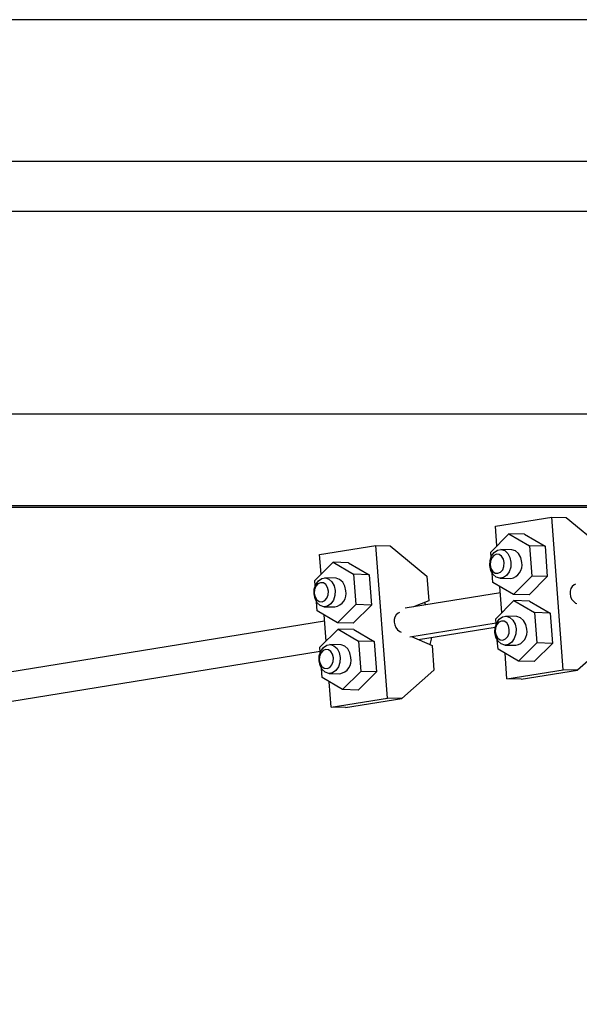
# Model space of a CAD drawing. Units: millimetres. Extents: x 13124 to 44690, y -631 to 12925.
# Drawn here: x 19519 to 19636, y 11415 to 11620 of the extents above; entities that cross this region are included whole.
import ezdxf

# ---------------------------------------------------------------- set-up
doc = ezdxf.new("R2010")
doc.units = ezdxf.units.MM

msp = doc.modelspace()

# ---------------------------------------------------------------- linework, layer by layer
at = {"color": 7, "linetype": 'Continuous', "lineweight": 25, "ltscale": 50}
for p, q in [((19881.9919189, 11620.1130646), (17931.9919905, 11620.1130646)), ((17931.9919905, 11590.631892), (19696.9919762, 11590.631892)), ((18906.9920143, 11580.2130001), (19696.9919762, 11580.2130001)), ((19696.9919762, 11537.9847782), (17931.9919905, 11537.9847782)), ((19665.9734806, 11518.9224976), (17931.9919905, 11518.9224976)), ((19665.6663975, 11518.5753601), (17931.9919905, 11518.5753601)), ((19618.2451805, 11514.6550434), (19629.9553474, 11516.5483254)), ((19632.3531231, 11484.7783344), (19629.9553474, 11516.5483254)), ((19629.9553474, 11516.5483254), (19632.9353413, 11516.468932)), ((19632.9353413, 11516.468932), (19640.5733189, 11510.2018612)), ((19617.2602734, 11509.2546242), (19621.0477909, 11513.0581158)), ((19618.5546478, 11510.5544823), (19618.2451805, 11514.6550434)), ((19621.0477909, 11513.0581158), (19625.3109535, 11510.5563896)), ((19624.2988666, 11512.9715698), (19621.0477909, 11513.0581158)), ((19624.2988666, 11512.9715698), (19628.5620293, 11510.4698437)), ((19581.6512665, 11508.7386864), (19593.361195, 11510.6317299)), ((19581.9607338, 11504.6381252), (19581.6512665, 11508.7386864)), ((19595.7589706, 11478.8619774), (19593.361195, 11510.6317299)), ((19593.361195, 11510.6317299), (19596.3414272, 11510.5525749)), ((19596.3414272, 11510.5525749), (19603.9794048, 11504.2855042)), ((19617.3413357, 11508.1807869), (19617.2602734, 11509.2546242)), ((19621.6033062, 11509.7519653), (19619.3683704, 11509.8113316)), ((19625.3109535, 11510.5563896), (19625.786837, 11504.2511719)), ((19628.5620293, 11510.4698437), (19625.3109535, 11510.5563896)), ((19628.5620293, 11510.4698437), (19629.0379127, 11504.1646259)), ((19580.6663593, 11503.3382671), (19584.4536385, 11507.1417587)), ((19584.4536385, 11507.1417587), (19588.7170395, 11504.6397942)), ((19587.7047142, 11507.0552128), (19584.4536385, 11507.1417587)), ((19587.7047142, 11507.0552128), (19591.9681152, 11504.5532482)), ((19588.7170395, 11504.6397942), (19589.192923, 11498.3345764)), ((19591.9681152, 11504.5532482), (19588.7170395, 11504.6397942)), ((19617.7361568, 11502.9496449), (19617.5923904, 11504.8550861)), ((19580.7474216, 11502.2641914), (19580.6663593, 11503.3382671)), ((19585.0093922, 11503.8353699), (19582.774218, 11503.8949745)), ((19591.9681152, 11504.5532482), (19592.4437603, 11498.2480305)), ((19603.9794048, 11504.2855042), (19604.3689808, 11499.1227882)), ((19621.9993195, 11500.4476803), (19617.7361568, 11502.9496449)), ((19619.20863, 11503.8134354), (19621.4438042, 11503.7540691)), ((19625.786837, 11504.2511719), (19621.9993195, 11500.4476803)), ((19629.0379127, 11504.1646259), (19625.2503952, 11500.3611343)), ((19629.0379127, 11504.1646259), (19625.786837, 11504.2511719)), ((19634.8929962, 11502.5810497), (19634.6340736, 11502.4761456)), ((19619.2930302, 11500.7707375), (19599.4651874, 11497.5651997)), ((19619.6036896, 11496.655156), (19619.1931328, 11502.0944374)), ((19581.1422428, 11497.0330494), (19580.998238, 11498.9387291)), ((19604.3689808, 11499.1227882), (19601.2254318, 11497.849633)), ((19603.7624439, 11498.2599514), (19603.486832, 11498.7656372)), ((19618.3093151, 11495.3552979), (19622.0968327, 11499.1587895)), ((19625.2503952, 11500.3611343), (19621.9993195, 11500.4476803)), ((19622.0968327, 11499.1587895), (19626.3599953, 11496.6570633)), ((19625.34767, 11499.0722435), (19622.0968327, 11499.1587895)), ((19625.34767, 11499.0722435), (19629.611071, 11496.5705174)), ((19634.9220833, 11498.6576336), (19635.198172, 11498.5384243)), ((19585.4054054, 11494.5313232), (19581.1422428, 11497.0330494)), ((19582.614716, 11497.8970783), (19584.8496517, 11497.8374737)), ((19589.192923, 11498.3345764), (19585.4054054, 11494.5313232)), ((19592.4437603, 11498.2480305), (19588.6564812, 11494.4447773)), ((19592.4437603, 11498.2480305), (19589.192923, 11498.3345764)), ((19598.2988438, 11496.6644543), (19598.0399212, 11496.5595501)), ((19626.3599953, 11496.6570633), (19626.8358787, 11490.3518456)), ((19629.611071, 11496.5705174), (19626.3599953, 11496.6570633)), ((19629.611071, 11496.5705174), (19630.0869545, 11490.2652996)), ((19582.6991161, 11494.8543804), (16956.9919666, 11070.3329342)), ((19583.0097755, 11490.7387989), (19582.5992187, 11496.1780804)), ((19588.6564812, 11494.4447773), (19585.4054054, 11494.5313232)), ((19600.4226765, 11491.6419285), (19618.3705887, 11494.543721)), ((19618.3903774, 11494.2814606), (19618.3093151, 11495.3552979)), ((19622.6523479, 11495.852639), (19620.4174122, 11495.9120052)), ((19581.7154011, 11489.4389408), (19585.5026802, 11493.242194)), ((19585.5026802, 11493.242194), (19589.7660812, 11490.7404678)), ((19588.7537559, 11493.155648), (19585.5026802, 11493.242194)), ((19588.7537559, 11493.155648), (19593.0169186, 11490.6539219)), ((19598.3281692, 11492.7412766), (19598.6040195, 11492.6220673)), ((19602.2551617, 11491.0454052), (19618.2022652, 11493.6239021)), ((19589.7660812, 11490.7404678), (19590.2417263, 11484.4352501)), ((19593.0169186, 11490.6539219), (19589.7660812, 11490.7404678)), ((19593.0169186, 11490.6539219), (19593.492802, 11484.3487042)), ((19600.7509788, 11491.6950958), (19605.0704082, 11489.8299473)), ((19618.7851986, 11489.0500801), (19618.6414322, 11490.9557598)), ((19626.8358787, 11490.3518456), (19623.0483612, 11486.548354)), ((19630.0869545, 11490.2652996), (19626.2994369, 11486.461808)), ((19630.0869545, 11490.2652996), (19626.8358787, 11490.3518456)), ((19642.0538982, 11490.5838268), (19635.3331169, 11484.698941)), ((16958.0231243, 11064.4215839), (19581.7764362, 11488.627364)), ((19581.7964634, 11488.3648651), (19581.7154011, 11489.4389408)), ((19586.0584339, 11489.9360436), (19583.8232597, 11489.9956482)), ((19605.0704082, 11489.8299473), (19605.4599842, 11484.6672314)), ((19623.0483612, 11486.548354), (19618.7851986, 11489.0500801)), ((19620.2576717, 11489.914109), (19622.4928459, 11489.8547428)), ((19620.6429562, 11482.8850525), (19620.2421745, 11488.1951111)), ((19626.2994369, 11486.461808), (19623.0483612, 11486.548354)), ((19582.1910461, 11483.1337231), (19582.0472797, 11485.0394028)), ((19590.2417263, 11484.4352501), (19586.4544472, 11480.6319969)), ((19593.492802, 11484.3487042), (19589.7055229, 11480.545451)), ((19593.492802, 11484.3487042), (19590.2417263, 11484.4352501)), ((19605.4599842, 11484.6672314), (19598.7392029, 11478.782584)), ((19620.6429562, 11482.8850525), (19632.3531231, 11484.7783344)), ((19623.62295, 11482.8056591), (19635.3331169, 11484.698941)), ((19635.3331169, 11484.698941), (19632.3531231, 11484.7783344)), ((19586.4544472, 11480.6319969), (19582.1910461, 11483.1337231)), ((19584.0490421, 11476.9686955), (19583.6482605, 11482.2787541)), ((19583.6635193, 11483.997752), (19585.8986935, 11483.9381474)), ((19623.62295, 11482.8056591), (19620.6429562, 11482.8850525)), ((19589.7055229, 11480.545451), (19586.4544472, 11480.6319969)), ((19584.0490421, 11476.9686955), (19595.7589706, 11478.8619774)), ((19587.0290359, 11476.8893021), (19598.7392029, 11478.782584)), ((19598.7392029, 11478.782584), (19595.7589706, 11478.8619774)), ((19587.0290359, 11476.8893021), (19584.0490421, 11476.9686955))]:
    msp.add_line(p, q, dxfattribs=at)
at = {"color": 7, "linetype": 'Continuous', "lineweight": 25, "ltscale": 50, "flags": 128}
for points in [[(19617.0929035, 11506.4574974), (19617.148455, 11507.4974793), (19617.4619755, 11508.4549683), (19617.9960331, 11509.2143314), (19618.685778, 11509.684016), (19619.4484791, 11509.8072784), (19620.1916298, 11509.5693367), (19620.8260616, 11508.998801), (19621.2747654, 11508.1648129), (19621.4840969, 11507.1675079)], [(19620.0750431, 11507.0671337), (19619.9062427, 11507.8090923), (19619.5402702, 11508.4018009), (19619.0329155, 11508.7556141), (19618.4614262, 11508.8161724), (19617.9125866, 11508.574416), (19617.4700817, 11508.0672997), (19617.201384, 11507.3715942), (19617.1475014, 11506.5938728)], [(19623.7192711, 11507.1079033), (19623.5099396, 11508.1052082), (19623.0609974, 11508.9394348), (19622.426804, 11509.5097321), (19621.6834148, 11509.7476738), (19621.6033062, 11509.7519653)], [(19621.4840969, 11507.1675079), (19621.4285454, 11506.1272877), (19621.1150249, 11505.1697987), (19620.5809673, 11504.4104355), (19619.8912224, 11503.9409893), (19619.1285213, 11503.8177269), (19618.3853706, 11504.0556686), (19617.7509388, 11504.6259659), (19617.302235, 11505.4601925), (19617.0929035, 11506.4574974)], [(19617.1475014, 11506.5938728), (19617.3163017, 11505.8519142), (19617.6820358, 11505.2592056), (19618.1893906, 11504.9053925), (19618.7611183, 11504.8448341), (19619.3097195, 11505.0865906), (19619.7522243, 11505.5937069), (19620.0209221, 11506.2891739), (19620.0750431, 11507.0671337)], [(19580.4987511, 11500.540902), (19580.5543026, 11501.5811222), (19580.8680614, 11502.5386112), (19581.4018806, 11503.2979744), (19582.091864, 11503.7674206), (19582.8543266, 11503.890683), (19583.5977158, 11503.6529797), (19584.2319092, 11503.082444), (19584.6808514, 11502.2482174), (19584.8901829, 11501.2509125)], [(19583.4808907, 11501.1507767), (19583.3120903, 11501.8924969), (19582.9461178, 11502.4854439), (19582.438763, 11502.8390186), (19581.8672737, 11502.899577), (19581.3186726, 11502.6578205), (19580.8761677, 11502.1507042), (19580.6074699, 11501.4552372), (19580.5533489, 11500.6772774)], [(19587.1251186, 11501.1915463), (19586.9157871, 11502.1886128), (19586.4670834, 11503.0228394), (19585.8326515, 11503.593375), (19585.0895008, 11503.8313168), (19585.0093922, 11503.8353699)], [(19584.8901829, 11501.2509125), (19584.8346313, 11500.2109306), (19584.5208725, 11499.2534416), (19583.9870533, 11498.4940785), (19583.2970699, 11498.0243939), (19582.5346073, 11497.9011314), (19581.7912182, 11498.1390732), (19581.1570248, 11498.7096088), (19580.7080826, 11499.543597), (19580.4987511, 11500.540902)], [(19580.5533489, 11500.6772774), (19580.7221493, 11499.9355572), (19581.0881218, 11499.3426102), (19581.5954765, 11498.9890354), (19582.1669659, 11498.9284771), (19582.7158054, 11499.1699951), (19583.1580719, 11499.6773499), (19583.4267696, 11500.3728169), (19583.4808907, 11501.1507767)], [(19618.1419453, 11492.5581711), (19618.1972584, 11493.5981529), (19618.5110172, 11494.5556419), (19619.0450748, 11495.3150051), (19619.7348198, 11495.7846897), (19620.4972824, 11495.9079521), (19621.2406715, 11495.6700104), (19621.874865, 11495.0994747), (19622.3238071, 11494.2654865), (19622.5331387, 11493.2681816)], [(19621.1238464, 11493.1678074), (19620.9552845, 11493.9095276), (19620.589312, 11494.5024746), (19620.0819572, 11494.8562878), (19619.5102295, 11494.9168461), (19618.9616283, 11494.6750897), (19618.5191235, 11494.1677349), (19618.2504257, 11493.4722679), (19618.1965431, 11492.6945465)], [(19624.7683128, 11493.208577), (19624.5589813, 11494.2058819), (19624.1100391, 11495.0401085), (19623.4758457, 11495.6104057), (19622.7324566, 11495.8483475), (19622.6523479, 11495.852639)], [(19622.5331387, 11493.2681816), (19622.4775871, 11492.2279614), (19622.1638283, 11491.2704723), (19621.6300091, 11490.5111092), (19620.9400257, 11490.041663), (19620.1775631, 11489.9181622), (19619.4344124, 11490.1561039), (19618.7999805, 11490.7266396), (19618.3510384, 11491.5608662), (19618.1419453, 11492.5581711)], [(19618.1965431, 11492.6945465), (19618.3651051, 11491.9525879), (19618.7310776, 11491.3596409), (19619.2384323, 11491.0060661), (19619.8101601, 11490.9455078), (19620.3587612, 11491.1872643), (19620.8012661, 11491.6943806), (19621.0699638, 11492.3898476), (19621.1238464, 11493.1678074)], [(19581.5477928, 11486.6415756), (19581.6033443, 11487.6817959), (19581.9171032, 11488.6392849), (19582.4509224, 11489.3984097), (19583.1409058, 11489.8680943), (19583.9033684, 11489.9913567), (19584.6465191, 11489.7534149), (19585.2809509, 11489.1831177), (19585.7298931, 11488.3488911), (19585.9392246, 11487.3515862)], [(19584.5299324, 11487.2512119), (19584.361132, 11487.9931706), (19583.9951595, 11488.5861176), (19583.4878048, 11488.9396923), (19582.9163155, 11489.0002506), (19582.3674759, 11488.7584942), (19581.9252094, 11488.2513779), (19581.6565117, 11487.5559109), (19581.6023907, 11486.7779511)], [(19588.1741604, 11487.2922199), (19587.9648289, 11488.2892864), (19587.5161251, 11489.123513), (19586.8816933, 11489.6940487), (19586.1385426, 11489.9319904), (19586.0584339, 11489.9360436)], [(19585.9392246, 11487.3515862), (19585.8836731, 11486.3116043), (19585.5699142, 11485.3541153), (19585.0358566, 11484.5947521), (19584.3461117, 11484.1250675), (19583.5836491, 11484.0018051), (19582.8402599, 11484.2397469), (19582.2060665, 11484.8102825), (19581.7571243, 11485.6442707), (19581.5477928, 11486.6415756)], [(19581.6023907, 11486.7779511), (19581.771191, 11486.0362309), (19582.1371635, 11485.4432839), (19582.6445183, 11485.0897091), (19583.2160076, 11485.0291508), (19583.7648472, 11485.2706688), (19584.2071136, 11485.7780235), (19584.4758114, 11486.4734905), (19584.5299324, 11487.2512119)]]:
    msp.add_lwpolyline(points, dxfattribs=at)
at = {"color": 7, "linetype": 'Continuous', "lineweight": 25, "ltscale": 2500}
for centre, radius, start, end in [((19620.9370546, 11506.5467142), 2.8382497, 280.284903043, 11.403875731), ((19584.3428395, 11500.6302011), 2.838342, 280.285850416, 11.406712884), ((19635.5802361, 11500.9266048), 1.8155715, 121.408586111, 190.584344526), ((19636.0674335, 11500.6198562), 2.2720354, 180.674354818, 239.727871787), ((19598.9854854, 11495.0105016), 1.8148397, 121.400566656, 190.604472538), ((19599.4728014, 11494.7030845), 2.2713153, 180.670122726, 239.73824136), ((19621.9860964, 11492.6473879), 2.8382497, 280.284903043, 11.403875731), ((19585.3922015, 11486.7306576), 2.838071, 280.280272206, 11.412291094)]:
    msp.add_arc(centre, radius, start, end, dxfattribs=at)
at = {"color": 7, "linetype": 'Continuous', "lineweight": 25, "ltscale": 50}
msp.add_open_spline([(19604.6872696, 11489.9954098), (19604.7833383, 11490.3655043), (19604.9083363, 11490.8470461), (19604.9276545, 11491.3597208), (19604.9321255, 11491.4783733)], degree=3, knots=[0, 0, 0, 0, 0.76856177316, 1, 1, 1, 1], dxfattribs=at)

doc.saveas('drawing.dxf')
